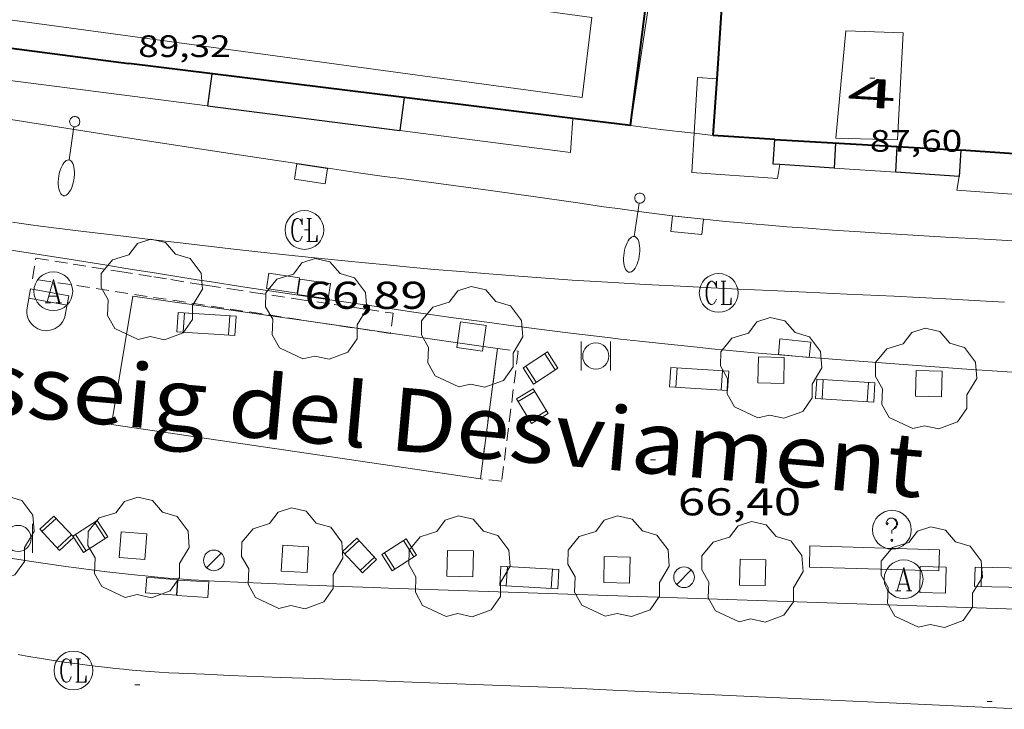
# Model space of a CAD drawing. Units: inches. Extents: x 452997 to 454024, y 4599498 to 4600024.
# Drawn here: x 453469 to 453507, y 4599700 to 4599726 of the extents above; entities that cross this region are included whole.
import ezdxf
from ezdxf.enums import TextEntityAlignment as Align

# ---------------------------------------------------------------- set-up
doc = ezdxf.new("R2010")
doc.units = ezdxf.units.IN
doc.header["$MEASUREMENT"] = 0
doc.linetypes.add('DGN Style 1', pattern=[6.2976987, 0.0104787, -6.28722])
doc.linetypes.add('TRAZOS', pattern=[0.75, 0.5, -0.25])
for name, color, linetype, lineweight in [('ARBRE', 7, 'Continuous', 0), ('BANC PUBLIC', 7, 'Continuous', 0), ('CADIRA PUBLICA', 7, 'Continuous', 0), ('CAMP DE ESPORTS', 7, 'Continuous', 0), ('COS SORTINT-TRIBUNA', 7, 'Continuous', 0), ('COTA ALTIMETRICA', 7, 'Continuous', 0), ('COTA EDIFICI', 7, 'Continuous', 0), ('EIX VIA URBANA PAVIMENTADA', 7, 'Continuous', 0), ('EMBORNAL', 7, 'Continuous', 0), ('ESCOCELL', 7, 'Continuous', 0), ('FACANA EXTERIOR', 7, 'Continuous', 0), ('FANAL', 7, 'Continuous', 0), ('FONT', 7, 'Continuous', 0), ('JARDI', 7, 'Continuous', 0), ('LINIA DE VOLADA', 7, 'Continuous', 0), ('LINIA VOLUMETRICA', 7, 'Continuous', 0), ('MUR', 7, 'Continuous', 0), ('PAPERERA', 7, 'Continuous', 0), ('REGISTRE AIGUA', 7, 'Continuous', 0), ('REGISTRE CLAVEGUERAM', 7, 'Continuous', 0), ('REGISTRE SENSE IDENTIFICAR', 7, 'Continuous', 0), ('TAPIA', 7, 'Continuous', 0), ('TEXT DE AVINGUDA-PASSEIG', 7, 'Continuous', 0), ('TEXT DE NUMERO DE POLICIA', 7, 'Continuous', 0), ('VORERA', 7, 'Continuous', 0)]:
    doc.layers.add(name, color=color, linetype=linetype, lineweight=lineweight)
doc.styles.add('Style-Arial', font='ARIAL.TTF')

# ---------------------------------------------------------------- blocks, each defined once
blk = doc.blocks.new('ESCOSE')
at = {"color": 0, "linetype": 'ByBlock', "lineweight": -2, "flags": 128}
blk.add_lwpolyline([(-0.5, -0.5), (0.5, -0.5), (0.5, 0.5), (-0.5, 0.5)], close=True, dxfattribs=at)
blk = doc.blocks.new('COTA')
at = {"color": 0, "linetype": 'ByBlock', "lineweight": -2}
blk.add_line((0, 0), (0.2, 0), dxfattribs=at)
blk = doc.blocks.new('FANALB')
at = {"color": 0, "linetype": 'ByBlock', "lineweight": -2, "flags": 128}
for points in [[(0.197, 0.005), (0.189, 0.061), (0.165, 0.111), (0.129, 0.155), (0.083, 0.185), (0.029, 0.201), (-0.027, 0.201), (-0.081, 0.185), (-0.129, 0.155), (-0.167, 0.113), (-0.191, 0.063), (-0.199, 0.007), (-0.191, -0.049), (-0.169, -0.099), (-0.133, -0.143), (-0.08700000000000001, -0.173), (-0.033, -0.191), (0.023, -0.191), (0.077, -0.177), (0.125, -0.147), (0.163, -0.105), (0.187, -0.055), (0.197, 0.001), (0.197, 0.005)], [(1.497, 0.005), (0.197, 0.005)], [(2.897, 0.005), (2.889, 0.051), (2.865, 0.095), (2.827, 0.137), (2.773, 0.175), (2.707, 0.211), (2.629, 0.241), (2.541, 0.267), (2.445, 0.285), (2.343, 0.299), (2.237, 0.305), (2.133, 0.303), (2.027, 0.297), (1.927, 0.283), (1.833, 0.261), (1.747, 0.235), (1.671, 0.203), (1.607, 0.167), (1.557, 0.127), (1.523, 0.085), (1.501, 0.041), (1.497, -0.005), (1.509, -0.051), (1.537, -0.095), (1.579, -0.135), (1.635, -0.175), (1.705, -0.209), (1.785, -0.237), (1.875, -0.261), (1.973, -0.279), (2.075, -0.291), (2.179, -0.295), (2.285, -0.293), (2.389, -0.283), (2.489, -0.267), (2.581, -0.247), (2.665, -0.219), (2.737, -0.185), (2.799, -0.149), (2.845, -0.107), (2.877, -0.065), (2.895, -0.019), (2.897, 0.005)]]:
    blk.add_lwpolyline(points, dxfattribs=at)
blk = doc.blocks.new('ARBRE')
at = {"color": 0, "linetype": 'ByBlock', "lineweight": -2, "flags": 128}
blk.add_lwpolyline([(-0.507, -1.872), (-1.415, -1.448), (-1.697, -0.9400000000000001), (-1.675, -0.342), (-1.951, 0.138), (-1.943, 0.686), (-1.511, 1.208), (-0.871, 1.406), (-0.543, 1.846), (-0.027, 2.012), (0.541, 1.882), (0.933, 1.428), (1.495, 1.262), (1.921, 0.6940000000000001), (1.969, 0.068), (1.593, -0.562), (1.593, -1.098), (1.229, -1.618), (0.505, -1.886), (-0.049, -1.762), (-0.507, -1.872)], dxfattribs=at)
blk = doc.blocks.new('RCLAVC')
at = {"color": 0, "linetype": 'ByBlock', "lineweight": -2, "flags": 128}
for points in [[(-0.158, 0.43), (-0.122, 0.26), (-0.122, 0.6), (-0.158, 0.43), (-0.228, 0.544), (-0.332, 0.6), (-0.402, 0.6), (-0.508, 0.544), (-0.578, 0.43), (-0.612, 0.316), (-0.648, 0.146), (-0.648, -0.146), (-0.612, -0.316), (-0.578, -0.43), (-0.508, -0.544), (-0.402, -0.6), (-0.332, -0.6), (-0.228, -0.544), (-0.158, -0.43), (-0.122, -0.316)], [(-0.402, 0.6), (-0.472, 0.544), (-0.542, 0.43), (-0.578, 0.316), (-0.612, 0.146), (-0.612, -0.146), (-0.578, -0.316), (-0.542, -0.43), (-0.472, -0.544), (-0.402, -0.6)], [(0.122, 0.6), (0.368, 0.6)], [(0.226, 0.6), (0.226, -0.6)], [(0.262, 0.6), (0.262, -0.6)], [(0.122, -0.6), (0.648, -0.6), (0.648, -0.26), (0.612, -0.6)]]:
    blk.add_lwpolyline(points, dxfattribs=at)
at = {"color": 0, "linetype": 'ByBlock', "lineweight": -2}
blk.add_circle((-0.001401012718677521, -0.0007607361078262329), 1, dxfattribs=at)
blk = doc.blocks.new('EMBORN')
at = {"color": 0, "linetype": 'ByBlock', "lineweight": -2, "flags": 128}
blk.add_lwpolyline([(0, 0), (1.2, 0), (1.2, 0.6), (0, 0.6)], close=True, dxfattribs=at)
blk = doc.blocks.new('RAIGUC')
at = {"color": 0, "linetype": 'ByBlock', "lineweight": -2, "flags": 128}
for points in [[(0.002, 0.6), (-0.33, -0.6)], [(0.002, 0.6), (0.332, -0.6)], [(0.002, 0.43), (0.284, -0.6)], [(-0.236, -0.26), (0.19, -0.26)], [(-0.424, -0.6), (-0.14, -0.6)], [(0.142, -0.6), (0.426, -0.6)]]:
    blk.add_lwpolyline(points, dxfattribs=at)
at = {"color": 0, "linetype": 'ByBlock', "lineweight": -2}
blk.add_circle((0.0002215649485588074, -0.001705031752586365), 1, dxfattribs=at)
blk = doc.blocks.new('RDESCC')
at = {"color": 0, "linetype": 'ByBlock', "lineweight": -2, "flags": 128}
for points in [[(-0.24, 0.374), (-0.194, 0.316), (-0.24, 0.26), (-0.288, 0.316), (-0.288, 0.374), (-0.24, 0.486), (-0.194, 0.544), (-0.1, 0.6), (0.042, 0.6), (0.184, 0.544), (0.232, 0.486), (0.286, 0.374), (0.286, 0.26), (0.232, 0.146), (0.184, 0.09), (-0.004, -0.024), (-0.004, -0.194)], [(0.042, 0.6), (0.138, 0.544), (0.184, 0.486), (0.232, 0.374), (0.232, 0.26), (0.184, 0.146), (0.09, 0.034)], [(-0.004, -0.486), (-0.052, -0.544), (-0.004, -0.6), (0.042, -0.544), (-0.004, -0.486)]]:
    blk.add_lwpolyline(points, dxfattribs=at)
at = {"color": 0, "linetype": 'ByBlock', "lineweight": -2}
blk.add_circle((-0.001613611161708832, -0.001560736298561096), 1, dxfattribs=at)
blk = doc.blocks.new('FANAL')
at = {"color": 0, "linetype": 'ByBlock', "lineweight": -2}
blk.add_line((0.283, 0.283), (-0.283, -0.283), dxfattribs=at)
blk.add_circle((0.0002620689868927002, 0.0006722288131713868), 0.40000000060146, dxfattribs=at)
blk = doc.blocks.new('PAPERE')
at = {"color": 0, "linetype": 'ByBlock', "lineweight": -2, "flags": 128}
for points in [[(-0.749, 0.752), (-0.749, -0.748)], [(0.751, -0.748), (0.751, 0.752)]]:
    blk.add_lwpolyline(points, dxfattribs=at)
at = {"color": 0, "linetype": 'ByBlock', "lineweight": -2}
blk.add_circle((0, 0), 0.675, dxfattribs=at)
blk = doc.blocks.new('FONT')
at = {"color": 0, "linetype": 'ByBlock', "lineweight": -2}
blk.add_line((0.999, 0.501), (-1.001, 0.501), dxfattribs=at)
at = {"color": 0, "linetype": 'ByBlock', "lineweight": -2, "flags": 128}
blk.add_lwpolyline([(-1.001, 0.001), (-1.001, 1.001), (0.999, 1.001), (0.999, 0.001)], dxfattribs=at)
at = {"color": 0, "linetype": 'ByBlock', "lineweight": -2}
blk.add_arc((0, 0), 1.00000000240455, 180.0000000000004, 4.579998741307465e-13, dxfattribs=at)
blk = doc.blocks.new('BANC')
at = {"color": 0, "linetype": 'ByBlock', "lineweight": -2}
for p, q in [((0.002, 1.498), (0, 0)), ((4.502, 1.498), (0.002, 1.498)), ((4.5, -0.004), (4.502, 1.498)), ((0, 0), (4.5, -0.004))]:
    blk.add_line(p, q, dxfattribs=at)
at = {"color": 0, "linetype": 'ByBlock', "lineweight": -2, "flags": 128}
for points in [[(0.502, 1.498), (0.498, 0)], [(4, -0.004), (4.004, 1.498)]]:
    blk.add_lwpolyline(points, dxfattribs=at)
blk = doc.blocks.new('CADIRA')
at = {"color": 0, "linetype": 'ByBlock', "lineweight": -2, "flags": 128}
for points in [[(2.252, 1.498), (0.002, 1.498), (0, 0), (2.25, -0.004), (2.252, 1.498)], [(0.252, 1.498), (0.25, 0)], [(2, -0.004), (2.002, 1.498)]]:
    blk.add_lwpolyline(points, dxfattribs=at)

msp = doc.modelspace()

# ---------------------------------------------------------------- linework, layer by layer
at = {"layer": 'CAMP DE ESPORTS', "color": 7, "linetype": 'Continuous', "lineweight": 0}
for points in [[(453473.3222746198, 4599715.661124146, 66.73210346129281), (453472.5042356416, 4599710.691122646, 66.54610317291844), (453486.7742418163, 4599708.589011113, 66.75810350160322)], [(453481.2952059958, 4599714.515130095, 66.83155331618417), (453473.3222746198, 4599715.661124146, 66.73210346129281)], [(453483.2946769051, 4599714.227734951, 66.85649359001879), (453481.2952059958, 4599714.515130095, 66.83155331618417)], [(453487.432281108, 4599713.633013941, 66.9081037341632), (453483.2946769051, 4599714.227734951, 66.85649359001879)], [(453486.7742418163, 4599708.589011113, 66.75810350160322), (453487.432281108, 4599713.633013941, 66.9081037341632)]]:
    msp.add_polyline3d(points, dxfattribs=at)
at = {"layer": 'COS SORTINT-TRIBUNA', "color": 1, "linetype": 'Continuous', "lineweight": 30, "flags": 128}
for points, elevation in [([(453476.3793445818, 4599724.257114277), (453476.2193349024, 4599723.014113564)], 88.12313662589922), ([(453483.8233425337, 4599723.338005088), (453483.6583391895, 4599722.05905564)], 88.10013659024004), ([(453498.3492931067, 4599720.744577309), (453498.1023526017, 4599720.760943983), (453498.1653564757, 4599721.715945188)], 85.48471703081218)]:
    msp.add_lwpolyline(points, dxfattribs=dict(at, elevation=elevation))
at = {"layer": 'COS SORTINT-TRIBUNA', "color": 1, "linetype": 'Continuous', "lineweight": 30, "extrusion": (0.003041666839679282, -0.0003905049528453549, 0.9999952978733042), "elevation": -328.7683175342635, "flags": 128}
msp.add_lwpolyline([(453473.8535670923, 4599723.236443291), (453481.2926069257, 4599722.281385298)], dxfattribs=at)
at = {"layer": 'COS SORTINT-TRIBUNA', "color": 1, "linetype": 'Continuous', "lineweight": 30}
for points, elevation in [([(453483.8233491498, 4599723.338056371), (453483.8233425337, 4599723.338005088)], 88.10013659024004), ([(453500.5133625537, 4599721.579926956), (453500.4563550673, 4599720.604925876)], 85.43817188337835), ([(453500.4563542007, 4599720.604925932), (453498.3492931067, 4599720.744577309)], 85.43817190252415), ([(453500.4563550673, 4599720.604925876), (453500.4563542007, 4599720.604925932)], 85.43817188337971)]:
    msp.add_lwpolyline(points, dxfattribs=dict(at, elevation=elevation))
for points in [[(453502.8343566961, 4599720.447907646, 85.38513238763045), (453502.8913643263, 4599721.441908752, 87.77813609101122)], [(453505.3523670644, 4599721.299889859, 85.25813218400323), (453505.2853592667, 4599720.285888796, 85.33013229563201)], [(453505.2853592667, 4599720.285888796, 85.33013229563201), (453502.8343566959, 4599720.447907643, 85.38513238090403)], [(453502.8343566959, 4599720.447907643, 85.38513238090403), (453502.8343566961, 4599720.447907646, 85.38513238763045)]]:
    msp.add_polyline3d(points, dxfattribs=at)
at = {"layer": 'EIX VIA URBANA PAVIMENTADA', "color": 1, "linetype": 'Continuous', "lineweight": 20}
for points in [[(453507.0493251109, 4599715.423867873, 67.26610428920641), (453505.8753238067, 4599715.491876886, 67.23410423959362), (453504.7743225474, 4599715.550885331, 67.20610419618241), (453503.7423213496, 4599715.603893245, 67.18410416207361), (453502.7743202054, 4599715.650900662, 67.16410413106561), (453500.9593180365, 4599715.735914565, 67.13310408300322), (453499.3703161268, 4599715.808926735, 67.11010404734401), (453497.9803144498, 4599715.871937379, 67.09410402253762), (453496.7633129955, 4599715.928946702, 67.08110400238242), (453495.6993117253, 4599715.978954853, 67.07210398842881), (453494.7683106309, 4599716.024961988, 67.06410397602563), (453493.1393087579, 4599716.110974481, 67.0531039589712), (453491.9173073869, 4599716.17998386, 67.045103946568), (453491.0023063932, 4599716.235990889, 67.04010393881603), (453490.3153056619, 4599716.27999617, 67.03610393261441), (453489.2863045901, 4599716.349004085, 67.03010392331201), (453488.2573035639, 4599716.424012008, 67.02410391400961), (453487.0983024499, 4599716.514020942, 67.01910390625761), (453486.012301449, 4599716.604029322, 67.01610390160641), (453484.99530054, 4599716.692037174, 67.01610390160641), (453484.0412997059, 4599716.777044545, 67.01810390470722), (453483.1472989573, 4599716.861051458, 67.02010390780802), (453482.3102982666, 4599716.941057933, 67.0231039124592), (453480.7402970314, 4599717.099070091, 67.03010392331201), (453479.3662959861, 4599717.242080738, 67.03610393261441), (453478.1652951105, 4599717.372090052, 67.0421039419168), (453477.1142943688, 4599717.489098208, 67.04710394966881), (453475.2752931111, 4599717.699112487, 67.0531039589712), (453473.8962922023, 4599717.861123201, 67.05510396207204), (453472.8612915309, 4599717.984131245, 67.05510396207204), (453471.3102905604, 4599718.173143307, 67.05010395432001), (453469.758289611, 4599718.365155379, 67.04010393881603), (453469.3822893922, 4599718.413158306, 67.03710393416483), (453469.0192892012, 4599718.462161138, 67.03310392796321), (453468.6682890364, 4599718.512163877, 67.0291039217616)], [(453508.1752073908, 4599699.678834919, 67.02010390780802), (453507.0002059409, 4599699.72784391, 66.98410385199362), (453504.7962032448, 4599699.82286078, 66.92010375276801), (453502.8672009218, 4599699.910875553, 66.86610366904641), (453499.4921968881, 4599700.068901406, 66.77710353106082), (453494.4291908444, 4599700.30694019, 66.64510332640802), (453491.8971877914, 4599700.421959581, 66.57610321943044), (453490.6321862475, 4599700.476969264, 66.5411031651664), (453489.3661846868, 4599700.529978952, 66.50410310780161), (453487.5841824628, 4599700.600992583, 66.45010302408001), (453484.4651785074, 4599700.717016429, 66.35510287679202), (453482.1251755244, 4599700.802034316, 66.28410276671363), (453480.3711732831, 4599700.865047721, 66.23310268764321), (453479.0551716146, 4599700.914057782, 66.1961026302784), (453477.0811691385, 4599700.991072879, 66.14310254810721), (453476.0941679192, 4599701.032080431, 66.1191025108976), (453475.1071667077, 4599701.074087986, 66.09610247523841), (453474.7211662535, 4599701.093090944, 66.08810246283522), (453474.3481658421, 4599701.115093809, 66.08110245198242), (453473.9861654706, 4599701.140096593, 66.07510244268002), (453473.6361651328, 4599701.167099291, 66.07010243492803), (453473.2971648272, 4599701.19610191, 66.06610242872641), (453472.9691645464, 4599701.226104444, 66.0621024225248), (453472.6521642977, 4599701.258106899, 66.0591024178736), (453472.3441640781, 4599701.292109288, 66.05710241477281), (453471.7491636868, 4599701.362113911, 66.05410241012162), (453471.191163368, 4599701.434118257, 66.05210240702083), (453470.6691631126, 4599701.50712233, 66.05210240702083), (453470.180162916, 4599701.581126156, 66.05210240702083), (453469.7221627522, 4599701.653129742, 66.0531024085712), (453469.2931626258, 4599701.724133109, 66.05410241012162), (453468.8921625277, 4599701.793136259, 66.05510241167204)]]:
    msp.add_polyline3d(points, dxfattribs=at)
at = {"layer": 'FACANA EXTERIOR', "color": 1, "linetype": 'Continuous', "lineweight": 40, "flags": 128}
for points, elevation in [([(453492.5813557754, 4599722.255998086), (453493.6244180648, 4599730.417992989)], 88.01513649703179), ([(453483.8233425337, 4599723.338005088), (453473.1733426162, 4599724.653139221)], 78.61609382709601), ([(453507.6163694362, 4599721.149872448), (453505.3523670651, 4599721.299889867)], 85.21013210971088)]:
    msp.add_lwpolyline(points, dxfattribs=dict(at, elevation=elevation))
at = {"layer": 'FACANA EXTERIOR', "color": 1, "linetype": 'Continuous', "lineweight": 40}
for points, elevation in [([(453490.3503531541, 4599722.532005603), (453483.8233425337, 4599723.338005088)], 85.62113274668809), ([(453492.5813545183, 4599722.25598825), (453492.5813557754, 4599722.255998086)], 88.01513645846717)]:
    msp.add_lwpolyline(points, dxfattribs=dict(at, elevation=elevation))
at = {"layer": 'FACANA EXTERIOR', "color": 1, "linetype": 'Continuous', "lineweight": 40, "extrusion": (-0.7234692546474419, 0.08950692445047635, 0.684529581577956), "elevation": 83679.30160374902, "flags": 128}
msp.add_lwpolyline([(-4620599.837567342, -78455.57264850446), (-4620599.837567342, -78458.85667140968)], dxfattribs=at)
at = {"layer": 'FACANA EXTERIOR', "color": 1, "linetype": 'Continuous', "lineweight": 40, "extrusion": (0.03215600867957325, -0.001861508140228178, 0.999481128332718), "elevation": 6105.717298577142, "flags": 128}
msp.add_lwpolyline([(4618242.730862055, -186808.0739290187), (4618242.730862053, -186815.2767069462)], dxfattribs=at)
at = {"layer": 'FACANA EXTERIOR', "color": 1, "linetype": 'Continuous', "lineweight": 40}
for points in [[(453495.9243480539, 4599724.057967425, 85.58713088593481), (453496.7674717559, 4599736.851979109, 85.54613263051843), (453497.5684725955, 4599736.798972949, 85.31413227082564)], [(453461.5113203748, 4599726.17677131, 67.27724870948055), (453473.1733426159, 4599724.653139216, 67.18610416517443)], [(453495.7803572252, 4599721.87297329, 85.59413267316623), (453495.9243480539, 4599724.057967425, 85.58713088593481)], [(453498.1653590781, 4599721.715945036, 85.49013254369602), (453495.7803565718, 4599721.872963375, 85.59413270493764), (453495.7803576614, 4599721.872973242, 85.59413267332079)], [(453495.7803576614, 4599721.872973242, 85.59413267332079), (453495.7803572252, 4599721.87297329, 85.59413267316623)]]:
    msp.add_polyline3d(points, dxfattribs=at)
at = {"layer": 'JARDI', "color": 3, "linetype": 'TRAZOS', "lineweight": 0, "extrusion": (-0.006988384382656089, -0.04295754653953433, 0.9990524569205684), "elevation": -200694.8520565411}
msp.add_lwpolyline([(-290992.4053488857, 4608478.036749176), (-290992.4053488855, 4608478.840936344)], dxfattribs=at)
at = {"layer": 'JARDI', "color": 3, "linetype": 'TRAZOS', "lineweight": 0}
for points, elevation in [([(453481.2952059958, 4599714.515130095), (453469.4402736458, 4599716.326154632)], 66.84454225090983), ([(453483.3982851652, 4599714.992046658), (453483.2946769051, 4599714.227734951)], 66.87510368302173), ([(453483.2946769051, 4599714.227734951), (453483.2922790674, 4599714.210046251), (453481.2952059958, 4599714.515130095)], 66.85946557572436)]:
    msp.add_lwpolyline(points, dxfattribs=dict(at, elevation=elevation))
for points in [[(453469.5692798639, 4599717.119154882, 66.79310355586723), (453471.0142804122, 4599716.896143571, 66.78310354036321), (453471.7362806741, 4599716.783137918, 66.78010353571202), (453472.8192810557, 4599716.612129436, 66.77610352951041), (453474.1422814982, 4599716.40011907, 66.77410352640962), (453474.8032817189, 4599716.294113889, 66.77510352796001), (453475.7952820579, 4599716.136106118, 66.7791035341616), (453476.2282822133, 4599716.068102727, 66.7821035388128), (453477.0962825423, 4599715.934095933, 66.79210355431681), (453477.9642828864, 4599715.802089144, 66.80410357292162), (453479.7002835975, 4599715.541075566, 66.83210361633282), (453481.1172842011, 4599715.331064489, 66.85510365199201), (453481.825284502, 4599715.226058954, 66.86410366594562), (453482.3502847241, 4599715.14805485, 66.86910367369761), (453483.3982851653, 4599714.992046656, 66.875103683)], [(453486.7742418163, 4599708.589011113, 66.75810350160322), (453487.432281108, 4599713.633013941, 66.9081037341632)], [(453487.432281108, 4599713.633013941, 66.9081037341632), (453488.2322815516, 4599713.528007708, 66.9191037512176), (453487.5952423835, 4599708.49600474, 66.77610352951041), (453486.7742418163, 4599708.589011113, 66.75810350160322)]]:
    msp.add_polyline3d(points, dxfattribs=at)
at = {"layer": 'LINIA DE VOLADA', "color": 7, "linetype": 'Continuous', "lineweight": 0, "extrusion": (0.002995822054429566, -0.0006857559180990268, 0.9999952773833679), "elevation": -1707.63049904772, "flags": 128}
msp.add_lwpolyline([(453462.5283112499, 4599725.653722846), (453462.2463027302, 4599724.421722787), (453473.9203649337, 4599722.924631538)], dxfattribs=at)
at = {"layer": 'LINIA DE VOLADA', "color": 7, "linetype": 'Continuous', "lineweight": 0, "extrusion": (0.005369408979691281, 0.01704383844473967, 0.999840325761208), "elevation": 80919.9449617473, "flags": 128}
msp.add_lwpolyline([(949583.4650009763, -4522702.03111033), (949576.9195858641, -4522703.206291651), (949577.2243421366, -4522704.493395003)], dxfattribs=at)
at = {"layer": 'LINIA DE VOLADA', "color": 7, "linetype": 'Continuous', "lineweight": 0, "elevation": 85.4321324381006, "flags": 128}
msp.add_lwpolyline([(453500.4563550673, 4599720.604925876), (453500.4563542007, 4599720.604925932)], dxfattribs=at)
at = {"layer": 'LINIA DE VOLADA', "color": 7, "linetype": 'Continuous', "lineweight": 0}
for points, elevation in [([(453502.8343566959, 4599720.447907643), (453500.4563550673, 4599720.604925876)], 85.3891323871074), ([(453502.8343566961, 4599720.447907646), (453502.8343566959, 4599720.447907643)], 85.38913238710529)]:
    msp.add_lwpolyline(points, dxfattribs=dict(at, elevation=elevation))
for points in [[(453492.581355993, 4599722.255998057, 88.01513650930615), (453493.5094028252, 4599728.432990777, 88.04713650806883), (453493.8624027275, 4599728.347987967, 88.04713650806883), (453494.2064178365, 4599730.268988335, 88.04713650806883), (453493.6244180647, 4599730.417992982, 88.04713650806883)], [(453495.9243480539, 4599724.057967425, 84.61813119174722), (453495.1743726056, 4599724.109971441, 84.61813119174722), (453495.0457841529, 4599721.954188237, 84.61813119174722)], [(453495.9243733739, 4599724.05796567, 84.61813119174722), (453495.9243480539, 4599724.057967425, 84.61813119174722)], [(453492.5813545182, 4599722.255988242, 88.01513645845601), (453492.581355993, 4599722.255998057, 88.01513650930615)], [(453495.0457841529, 4599721.954188237, 84.61813119174722), (453494.9553444047, 4599720.43796741, 84.61813119174722), (453498.2623477714, 4599720.205941959, 84.68213129097282), (453498.3492931067, 4599720.744577309, 84.68213129097282)], [(453498.3492931067, 4599720.744577309, 84.68213129097282), (453498.349351996, 4599720.744942134, 84.68213129097282)], [(453505.2853592667, 4599720.285888796, 85.13213198865282), (453505.199355074, 4599719.750888619, 85.11413196074562), (453508.4013583083, 4599719.52286397, 85.05813187392323), (453508.5227992733, 4599721.040339478, 84.97665662932936)]]:
    msp.add_polyline3d(points, dxfattribs=at)
at = {"layer": 'LINIA VOLUMETRICA', "color": 1, "linetype": 'Continuous', "lineweight": 20}
for points in [[(453491.0863838557, 4599726.428006053, 89.17013824916802), (453490.7023598072, 4599723.337004174, 89.06613808792642), (453460.5803442538, 4599727.44223909, 89.05013806312003), (453460.9663683964, 4599730.545240972, 89.28213842281282), (453491.0863838557, 4599726.428006053, 89.17013824916802)], [(453502.9063662768, 4599721.695909033, 87.77813609101122), (453503.1253980136, 4599725.833913785, 87.77013607860802), (453500.9053952243, 4599725.919930763, 87.80213612822084), (453500.5233631133, 4599721.765927222, 87.78613610341442), (453502.9063662768, 4599721.695909033, 87.77813609101122)]]:
    msp.add_polyline3d(points, dxfattribs=at)
at = {"layer": 'MUR', "color": 1, "linetype": 'Continuous', "lineweight": 20}
msp.add_polyline3d([(453504.5092423309, 4599705.032871035, 67.28910432486562), (453504.5302485549, 4599705.848872141, 67.28710432176483), (453499.512241898, 4599705.996910445, 67.10810404424322), (453499.500235612, 4599705.170909256, 67.10610404114242), (453504.5092423309, 4599705.032871035, 67.28910432486562)], dxfattribs=at)
at = {"layer": 'TAPIA', "color": 1, "linetype": 'Continuous', "lineweight": 0}
for points, elevation in [([(453492.581355608, 4599722.255998108), (453492.5813557754, 4599722.255998086)], 67.2741197203286), ([(453492.5813557754, 4599722.255998086), (453492.581355993, 4599722.255998057)], 67.27411972236466), ([(453492.581355993, 4599722.255998057), (453493.7323562617, 4599722.106989142), (453494.9123526864, 4599721.96894052), (453495.0457841529, 4599721.954188237)], 67.27411972501176), ([(453495.0457841529, 4599721.954188237), (453495.7803572252, 4599721.87297329)], 67.29306756276192)]:
    msp.add_lwpolyline(points, dxfattribs=dict(at, elevation=elevation))
at = {"layer": 'TAPIA', "color": 1, "linetype": 'Continuous', "lineweight": 0, "elevation": 67.29311974902333, "flags": 128}
msp.add_lwpolyline([(453495.7803572252, 4599721.87297329), (453495.7803576614, 4599721.872973242)], dxfattribs=at)
at = {"layer": 'VORERA', "color": 1, "linetype": 'Continuous', "lineweight": 0, "extrusion": (0.005167669468571368, -0.0008144602476543029, 0.9999863158297561), "elevation": -1335.945779717344, "flags": 128}
msp.add_lwpolyline([(453466.2233555318, 4599722.294667104), (453453.7611764451, 4599724.258765355)], dxfattribs=at)
at = {"layer": 'VORERA', "color": 1, "linetype": 'Continuous', "lineweight": 0, "extrusion": (0.008167217417355346, -0.001263298380705765, 0.9999658497353092), "elevation": -2040.573214818168, "flags": 128}
msp.add_lwpolyline([(453443.3532157042, 4599720.012785349), (453455.191633896, 4599718.181691226)], dxfattribs=at)
at = {"layer": 'VORERA', "color": 1, "linetype": 'Continuous', "lineweight": 0, "extrusion": (-0.03677316096650917, 0.001233875212432554, 0.9993228768443617), "elevation": -10934.18115475017, "flags": 128}
msp.add_lwpolyline([(-4612324.738417671, 298812.2682557659), (-4612324.738417671, 298777.9146405634)], dxfattribs=at)
at = {"layer": 'VORERA', "color": 1, "linetype": 'Continuous', "lineweight": 0}
for points in [[(453509.2323457419, 4599717.696854834, 67.40910451091364), (453506.2623423664, 4599717.85887762, 67.34410441013762), (453504.7773406863, 4599717.940889015, 67.31410436362563), (453503.2933390381, 4599718.026900407, 67.28810432331521), (453502.6423383247, 4599718.065905408, 67.27910430936161), (453502.0313376657, 4599718.103910103, 67.27410430160961), (453501.4593370596, 4599718.1409145, 67.27110429695841), (453500.3863359349, 4599718.211922751, 67.27010429540802), (453499.448334989, 4599718.278929972, 67.2731043000592), (453498.6273341865, 4599718.340936298, 67.27710430626081), (453497.9093335134, 4599718.398941836, 67.28110431246243), (453497.2813329496, 4599718.452946684, 67.28510431866401), (453496.7313324763, 4599718.502950936, 67.28810432331521), (453496.2513320735, 4599718.547954647, 67.29110432796641), (453495.4113314161, 4599718.632961152, 67.29310433106723), (453494.7813309553, 4599718.700966038, 67.29310433106723), (453494.3093306257, 4599718.753969701, 67.29210432951682), (453493.601330173, 4599718.838975204, 67.28810432331521), (453492.8943297674, 4599718.92998071, 67.28010431091201), (453492.1773293917, 4599719.026986301, 67.26810429230721), (453491.5503290873, 4599719.114991195, 67.2561042737024), (453490.4553285809, 4599719.271999747, 67.23010423339201), (453488.8123278471, 4599719.511012583, 67.190104171376), (453487.990327468, 4599719.629019002, 67.17310414501921), (453487.1683270662, 4599719.744025419, 67.160104124864), (453486.4033266616, 4599719.847031383, 67.15210411246082), (453483.7233251851, 4599720.200052265, 67.13410408455361), (453483.0533248216, 4599720.289057486, 67.12910407680161), (453482.0503243288, 4599720.429065314, 67.1191040612976), (453481.5483240968, 4599720.501069235, 67.11210405044481), (453481.0473238892, 4599720.576073152, 67.10410403804161), (453476.8363222242, 4599721.217106096, 67.0261039171104), (453472.6243205501, 4599721.857139048, 66.9491037977296)], [(453470.8602816378, 4599717.089145039, 66.64910333260961), (453472.326282082, 4599716.848133544, 66.63510331090401), (453473.0592823155, 4599716.729127797, 66.6311033047024), (453474.1602826871, 4599716.55311917, 66.62810330005121), (453475.2602830722, 4599716.379110553, 66.63010330315203), (453475.811283274, 4599716.29310624, 66.63210330625282), (453476.3722834837, 4599716.206101849, 66.63610331245442), (453477.4932839241, 4599716.035093077, 66.6481033310592), (453478.6162843753, 4599715.865084293, 66.66310335431521), (453480.861285314, 4599715.530066741, 66.69810340857923), (453483.0272862518, 4599715.211049811, 66.73010345819202), (453484.1112867335, 4599715.053041342, 66.74610348299842), (453485.7372875093, 4599714.823028647, 66.76910351865762), (453487.2092882664, 4599714.622017167, 66.79010355121603), (453487.9452886638, 4599714.52401143, 66.80010356672001), (453489.050289292, 4599714.381002824, 66.81610359152641), (453490.1562899521, 4599714.241994217, 66.83310361788321), (453490.7092902935, 4599714.173989914, 66.84110363028641), (453491.6952909268, 4599714.055982251, 66.85710365509281), (453492.1882912586, 4599713.998978422, 66.86510366749602), (453492.9282917686, 4599713.914972677, 66.87710368610082), (453494.0392925729, 4599713.79396406, 66.89710371710882), (453495.1502934229, 4599713.678955452, 66.91810374966722), (453495.7062938674, 4599713.623951148, 66.92910376672161), (453496.2632943288, 4599713.57094684, 66.94010378377601), (453497.3782952836, 4599713.468938222, 66.96410382098561), (453498.4932962915, 4599713.373929613, 66.99010386129602), (453499.2372969746, 4599713.311923872, 67.00710388765282), (453500.7252983861, 4599713.1939124, 67.04310394346723), (453502.8003003967, 4599713.034896408, 67.09310402098721), (453503.8383014294, 4599712.958888414, 67.1191040612976), (453505.3953030087, 4599712.848876431, 67.15810412176322), (453506.9523046411, 4599712.745864457, 67.19810418377924), (453507.7313054695, 4599712.695858469, 67.21810421478722)], [(453468.426190266, 4599705.544145608, 66.21710266283681), (453469.3301906053, 4599705.404138532, 66.21110265353441), (453469.9331908649, 4599705.315133819, 66.20610264578241), (453470.7381912632, 4599705.203127537, 66.19810263337924), (453471.1411914782, 4599705.149124396, 66.1931026256272), (453471.928191932, 4599705.048118268, 66.18210260857282), (453472.3221921786, 4599705.000115204, 66.17610259927041), (453472.9141925729, 4599704.931110605, 66.16810258686724), (453473.5061930128, 4599704.868106015, 66.16210257756484), (453473.802193244, 4599704.838103725, 66.160102574464), (453474.3951937385, 4599704.782099136, 66.160102574464), (453474.6911940001, 4599704.756096851, 66.16110257601441), (453475.1361944245, 4599704.72109342, 66.16710258531681), (453475.5861948793, 4599704.689089956, 66.17610259927041), (453475.8861951927, 4599704.669087648, 66.18410261167361), (453476.4861958573, 4599704.634083043, 66.20410264268162), (453476.7871962102, 4599704.619080735, 66.21510265973602), (453477.3871969204, 4599704.590076137, 66.24010269849602), (453478.5891984046, 4599704.54006694, 66.29110277756641), (453479.1901991542, 4599704.516062342, 66.31510281477601), (453479.6381997122, 4599704.498058914, 66.33110283958241), (453480.5332008343, 4599704.463052071, 66.3571028798928), (453481.4292019578, 4599704.428045218, 66.37910291400162), (453482.6232034827, 4599704.38503609, 66.40310295121121), (453483.2212042656, 4599704.366031525, 66.41410296826561)]]:
    msp.add_polyline3d(points, dxfattribs=at)

# ---------------------------------------------------------------- block references
at = {"layer": 'ARBRE', "color": 3, "linetype": 'Continuous', "lineweight": 0, "xscale": 1.000001550400009, "yscale": 1.000001550399986, "zscale": 1.0000015504, "rotation": 359.9995652666707}
for p in [(453474.0472771931, 4599715.85211894, 66.70210341478081), (453480.4122813781, 4599715.103069485, 66.70210341478081), (453486.4402824836, 4599714.017022063, 66.70210341478081), (453498.00929133, 4599712.818932425, 66.70210341478081), (453503.9992974983, 4599712.407886338, 66.70210341478081), (453467.5381960899, 4599706.493153818, 66.26710274035682), (453473.5422007016, 4599705.874107302, 66.32610283183043), (453479.4872067318, 4599705.454061544, 66.43510300082401), (453485.9532144043, 4599705.144012002, 66.70210341478081), (453492.1072239757, 4599705.147965314, 66.97610383959041), (453497.2842303783, 4599704.933925702, 67.08810401323522), (453504.2182395502, 4599704.725872767, 67.32510438068002)]:
    msp.add_blockref('ARBRE', p, dxfattribs=at)
at = {"layer": 'BANC PUBLIC', "color": 7, "linetype": 'Continuous', "lineweight": 0, "yscale": 0.500000006149321, "zscale": 0.5000007752000001}
for p, xscale, rotation in [((453477.3222749561, 4599714.888092597, 66.6511033357104), 0.5000000061493086, 176.4897023854651), ((453496.3792883097, 4599712.753944692, 66.96510382253601), 0.5000000061493086, 176.4897023854651), ((453502.0322936671, 4599712.304901103, 67.10410403804161), 0.5000000061493086, 176.4897023854651), ((453489.8112199, 4599705.079982629, 66.6481033310592), 0.5000000061493086, 176.4897023854651), ((453508.1542487254, 4599705.13084353, 67.30810435432323), 0.5000000061493101, 178.9043589062478)]:
    msp.add_blockref('BANC', p, dxfattribs=dict(at, xscale=xscale, rotation=rotation))
at = {"layer": 'CADIRA PUBLICA', "color": 7, "linetype": 'Continuous', "lineweight": 0, "yscale": 0.5000001998757853, "zscale": 0.5000007752000001}
for p, xscale, rotation in [((453488.8292728335, 4599712.257001208, 66.86210366284482), 0.5000001998757736, 33.08218295548156), ((453488.1722675051, 4599711.689005312, 66.84010362873602), 0.5000001998757786, 301.1980063270795), ((453469.7242006247, 4599706.644137465, 66.22710267834081), 0.5000001998757666, 312.9479898985664), ((453471.4191964086, 4599705.742123206, 66.20010263648001), 0.5000001998757736, 33.08218295548156), ((453481.442212259, 4599705.78304722, 66.37910291400162), 0.5000001998757666, 312.9479898985664), ((453483.36220953, 4599705.031031487, 65.00010077600001), 0.5000001998757736, 33.08218295548156)]:
    msp.add_blockref('CADIRA', p, dxfattribs=dict(at, xscale=xscale, rotation=rotation))
at = {"layer": 'COTA ALTIMETRICA', "color": 7, "linetype": 'Continuous', "lineweight": 0, "xscale": 1.000001550400009, "yscale": 1.000001550399986, "zscale": 1.0000015504, "rotation": 359.9995652666707}
for p in [(453479.9663042991, 4599718.215077694, 66.89010370625601), (453493.3492575792, 4599709.322962363, 66.40010294656001), (453473.4011606788, 4599700.628100239, 66.11210250004481), (453506.3732069113, 4599699.983849064, 67.0561039636224)]:
    msp.add_blockref('COTA', p, dxfattribs=at)
at = {"layer": 'COTA EDIFICI', "color": 7, "linetype": 'Continuous', "lineweight": 0, "xscale": 1.000001550400009, "yscale": 1.000001550399986, "zscale": 1.0000015504, "rotation": 359.9995652666707}
msp.add_blockref('COTA', (453501.8333827019, 4599724.079920869, 87.60213581814082), dxfattribs=at)
at = {"layer": 'EMBORNAL', "color": 7, "linetype": 'Continuous', "lineweight": 0, "zscale": 1.0000015504}
for p, rotation in [((453480.8573237464, 4599720.596074624, 67.09010401633601), 171.4857258597856), ((453479.7712899598, 4599716.365076305, 67.09010401633601), 171.4857258597856), ((453480.9692901175, 4599716.141066868, 67.09010401633601), 171.4857258597856), ((453475.0611940502, 4599704.687093936, 66.16710258531681), 175.2580094690338), ((453476.264195278, 4599704.603084678, 66.19710263182881), 176.4794698454553)]:
    msp.add_blockref('EMBORN', p, dxfattribs=dict(at, rotation=rotation))
at = {"layer": 'EMBORNAL', "color": 7, "linetype": 'Continuous', "lineweight": 0, "xscale": 1.000001550400003, "yscale": 1.000001550399986, "zscale": 1.0000015504, "rotation": 174.2214604180279}
for p in [(453495.3953314065, 4599718.634961276, 67.29310433106723), (453499.551301771, 4599713.87992237, 67.29310433106723)]:
    msp.add_blockref('EMBORN', p, dxfattribs=at)
at = {"layer": 'ESCOCELL', "color": 1, "linetype": 'Continuous', "lineweight": 0, "zscale": 1.0000015504}
for p, xscale, yscale, rotation in [((453486.4272830478, 4599714.094022281, 66.26710274035682), 1.00000155039999, 1.000001550399986, 351.7743030812941), ((453498.0142911632, 4599712.795932352, 67.08810401323522), 1.000002771216944, 1.000002771216941, 358.6648889946582), ((453504.1172966493, 4599712.271885233, 67.08810401323522), 1.000002771216944, 1.000002771216941, 358.6648889946582), ((453479.5992071938, 4599705.492060753, 66.43510300082401), 1.000003404143814, 1.000003404143797, 356.6612900472954), ((453485.9902157441, 4599705.313011982, 66.70210341478081), 1.000002771216944, 1.000002771216941, 358.6648889946582), ((453492.0512233198, 4599705.072965623, 66.97610383959041), 1.000002771216944, 1.000002771216941, 358.6648889946582), ((453497.3032306961, 4599704.971925616, 67.08810401323522), 1.000002771216944, 1.000002771216941, 358.6648889946582), ((453504.2742393488, 4599704.687872283, 67.32510438068002), 1.000002771216944, 1.000002771216941, 358.6648889946582)]:
    msp.add_blockref('ESCOSE', p, dxfattribs=dict(at, xscale=xscale, yscale=yscale, rotation=rotation))
at = {"layer": 'ESCOCELL', "color": 1, "linetype": 'Continuous', "lineweight": 0, "zscale": 1.0000015504, "rotation": 355.7631113396019}
msp.add_blockref('ESCOSE', (453473.3362013762, 4599706.005109068, 66.32610283183043), dxfattribs=at)
at = {"layer": 'FANAL', "color": 7, "linetype": 'Continuous', "lineweight": 0, "zscale": 1.0000015504}
for p, rotation in [((453471.0753223065, 4599722.405151651, 66.95710381013282), 261.485725859784), ((453492.9323337566, 4599719.447981225, 67.3361043977344), 261.7883014324802)]:
    msp.add_blockref('FANALB', p, dxfattribs=dict(at, rotation=rotation))
at = {"layer": 'FANAL', "color": 7, "linetype": 'Continuous', "lineweight": 0, "xscale": 1.000001550400009, "yscale": 1.000001550399986, "zscale": 1.0000015504, "rotation": 359.9995652666707}
for p in [(453476.4622019054, 4599705.436084467, 66.41810297446723), (453494.6472251593, 4599704.784945479, 66.92610376207041)]:
    msp.add_blockref('FANAL', p, dxfattribs=at)
at = {"layer": 'FONT', "color": 7, "linetype": 'Continuous', "lineweight": 0, "xscale": 0.7499992907904875, "yscale": 0.7499992907904698, "zscale": 0.7500011628000001, "rotation": 349.6921440002758}
msp.add_blockref('FONT', (453469.9782649435, 4599715.0691486, 66.72810345509122), dxfattribs=at)
at = {"layer": 'PAPERERA', "color": 7, "linetype": 'Continuous', "lineweight": 0, "xscale": 0.7500011627999923, "yscale": 0.7500011628000038, "zscale": 0.7500011628000001, "rotation": 359.9995652666702}
for p in [(453491.2352847809, 4599713.339984631, 66.97210383338881), (453468.8871966031, 4599706.285143259, 66.38510292330402)]:
    msp.add_blockref('PAPERE', p, dxfattribs=at)
at = {"layer": 'REGISTRE AIGUA', "color": 5, "linetype": 'Continuous', "lineweight": 0, "xscale": 0.7500011627999923, "yscale": 0.7500011628000038, "zscale": 0.7500011628000001, "rotation": 359.9995652666702}
for p in [(453470.2512712623, 4599715.846147734, 66.6311033047024), (453503.1432377698, 4599704.710880901, 67.18910416982563)]:
    msp.add_blockref('RAIGUC', p, dxfattribs=at)
at = {"layer": 'REGISTRE CLAVEGUERAM', "color": 7, "linetype": 'Continuous', "lineweight": 0, "xscale": 0.7500011627999923, "yscale": 0.7500011628000038, "zscale": 0.7500011628000001, "rotation": 359.9995652666702}
for p in [(453479.9663042991, 4599718.215077694, 66.89010370625601), (453495.9903106741, 4599715.780952337, 66.89010370625601), (453471.0301611912, 4599701.180119084, 66.82010359772804)]:
    msp.add_blockref('RCLAVC', p, dxfattribs=at)
at = {"layer": 'REGISTRE SENSE IDENTIFICAR', "color": 7, "linetype": 'Continuous', "lineweight": 0, "xscale": 0.7500011627999923, "yscale": 0.7500011628000038, "zscale": 0.7500011628000001, "rotation": 359.9995652666702}
msp.add_blockref('RDESCC', (453502.6892515658, 4599706.621887309, 67.10310403649122), dxfattribs=at)

# ---------------------------------------------------------------- texts
at = {"layer": 'COTA ALTIMETRICA', "color": 7, "linetype": 'Continuous', "lineweight": 0, "style": 'Style-Arial', "width": 1.333331428571429}
for s, p in [('66,89', (453479.9662891239, 4599716.215074592, 66.89010370625601)), ('66,40', (453494.4062509097, 4599708.227952646, 66.40010294656001))]:
    msp.add_text(s, height=1.05000162792, rotation=359.99956526667, dxfattribs=at).set_placement(p, align=Align.TOP_LEFT)
at = {"layer": 'COTA EDIFICI', "color": 7, "linetype": 'Continuous', "lineweight": 0, "style": 'Style-Arial', "width": 1.25}
for s, p in [('89,32', (453473.534351446, 4599725.743138167, 89.32213848482881)), ('87,60', (453501.8333675268, 4599722.079917769, 87.60213581814082))]:
    msp.add_text(s, height=0.8400013023360002, rotation=359.99956526667, dxfattribs=at).set_placement(p, align=Align.TOP_LEFT)
at = {"layer": 'TEXT DE AVINGUDA-PASSEIG', "color": 7, "linetype": 'DGN Style 1', "lineweight": 0, "style": 'Style-Arial', "width": 1.118369945877109}
msp.add_text('Passeig del Desviament', height=2.449983798448992, rotation=354.8659569333366, dxfattribs=at).set_placement((453483.4931509999, 4599710.915551274), align=Align.MIDDLE_CENTER)
at = {"layer": 'TEXT DE NUMERO DE POLICIA', "color": 7, "linetype": 'DGN Style 1', "lineweight": 20, "style": 'Style-Arial', "width": 2.250002678580995}
msp.add_text('4', height=1.119997736441799, rotation=356.6868513851977, dxfattribs=at).set_placement((453501.9124424688, 4599723.502297629), align=Align.MIDDLE_CENTER)

doc.saveas('drawing.dxf')
